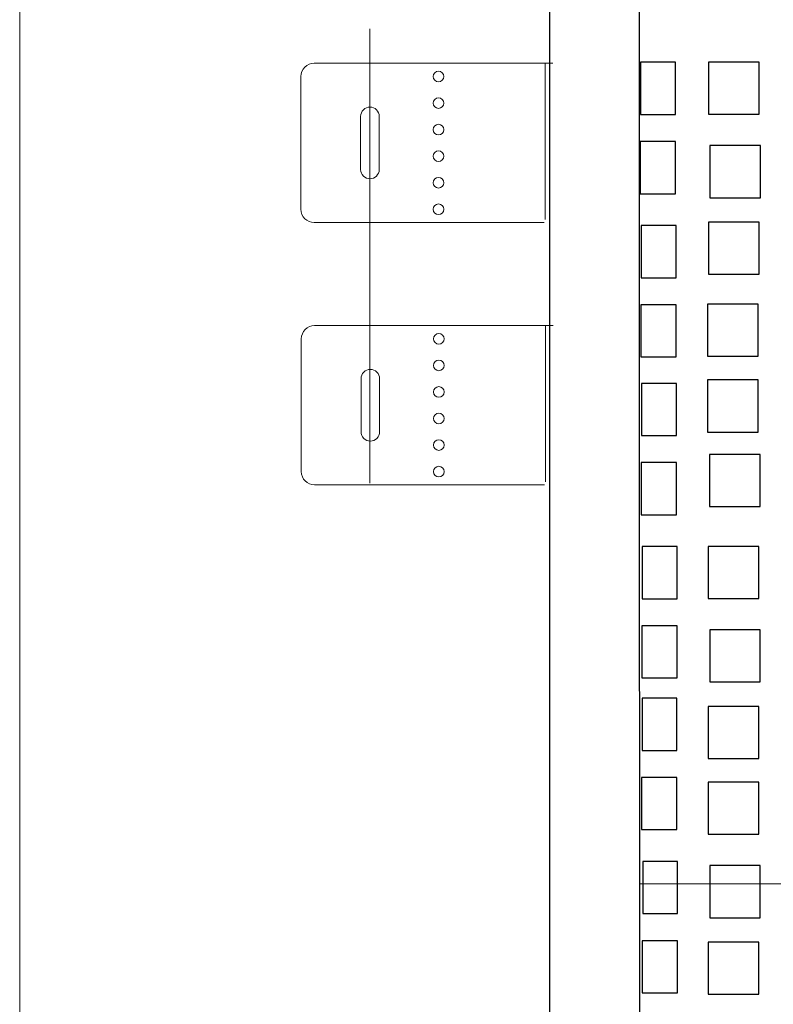
# Model space of a CAD drawing. Units: millimetres. Extents: x -58 to 58, y -41 to 40.
# Drawn here: x -2 to 15, y -1 to 22 of the extents above; entities that cross this region are included whole.
import ezdxf
from ezdxf.lldxf.tags import DXFTag

# ---------------------------------------------------------------- set-up
doc = ezdxf.new("R2010")
doc.units = ezdxf.units.MM
doc.header["$MEASUREMENT"] = 0
doc.layers.add('ROUND', color=7, linetype='Continuous')
tags = doc.linetypes.add('New Line10', pattern=[0.8, 0.5, -0.3]).pattern_tags.tags
tags[6:7] = [DXFTag(74, 4), DXFTag(75, 0), DXFTag(340, '0'), DXFTag(46, 1.0), DXFTag(50, 0.0), DXFTag(44, 0.0), DXFTag(45, 0.0)]
tags[4:5] = [DXFTag(74, 4), DXFTag(75, 0), DXFTag(340, '0'), DXFTag(46, 1.0), DXFTag(50, 0.0), DXFTag(44, 0.0), DXFTag(45, 0.0)]
tags = doc.linetypes.add('New Line11', pattern=[0.8, 0.5, -0.3]).pattern_tags.tags
tags[6:7] = [DXFTag(74, 4), DXFTag(75, 0), DXFTag(340, '0'), DXFTag(46, 1.0), DXFTag(50, 0.0), DXFTag(44, 0.0), DXFTag(45, 0.0)]
tags[4:5] = [DXFTag(74, 4), DXFTag(75, 0), DXFTag(340, '0'), DXFTag(46, 1.0), DXFTag(50, 0.0), DXFTag(44, 0.0), DXFTag(45, 0.0)]
tags = doc.linetypes.add('New Line12', pattern=[0.8, 0.5, -0.3]).pattern_tags.tags
tags[6:7] = [DXFTag(74, 4), DXFTag(75, 0), DXFTag(340, '0'), DXFTag(46, 1.0), DXFTag(50, 0.0), DXFTag(44, 0.0), DXFTag(45, 0.0)]
tags[4:5] = [DXFTag(74, 4), DXFTag(75, 0), DXFTag(340, '0'), DXFTag(46, 1.0), DXFTag(50, 0.0), DXFTag(44, 0.0), DXFTag(45, 0.0)]
tags = doc.linetypes.add('New Line13', pattern=[0.8, 0.5, -0.3]).pattern_tags.tags
tags[6:7] = [DXFTag(74, 4), DXFTag(75, 0), DXFTag(340, '0'), DXFTag(46, 1.0), DXFTag(50, 0.0), DXFTag(44, 0.0), DXFTag(45, 0.0)]
tags[4:5] = [DXFTag(74, 4), DXFTag(75, 0), DXFTag(340, '0'), DXFTag(46, 1.0), DXFTag(50, 0.0), DXFTag(44, 0.0), DXFTag(45, 0.0)]
tags = doc.linetypes.add('New Line14', pattern=[0.8, 0.5, -0.3]).pattern_tags.tags
tags[6:7] = [DXFTag(74, 4), DXFTag(75, 0), DXFTag(340, '0'), DXFTag(46, 1.0), DXFTag(50, 0.0), DXFTag(44, 0.0), DXFTag(45, 0.0)]
tags[4:5] = [DXFTag(74, 4), DXFTag(75, 0), DXFTag(340, '0'), DXFTag(46, 1.0), DXFTag(50, 0.0), DXFTag(44, 0.0), DXFTag(45, 0.0)]
tags = doc.linetypes.add('New Line15', pattern=[0.8, 0.5, -0.3]).pattern_tags.tags
tags[6:7] = [DXFTag(74, 4), DXFTag(75, 0), DXFTag(340, '0'), DXFTag(46, 1.0), DXFTag(50, 0.0), DXFTag(44, 0.0), DXFTag(45, 0.0)]
tags[4:5] = [DXFTag(74, 4), DXFTag(75, 0), DXFTag(340, '0'), DXFTag(46, 1.0), DXFTag(50, 0.0), DXFTag(44, 0.0), DXFTag(45, 0.0)]
tags = doc.linetypes.add('New Line16', pattern=[0.8, 0.5, -0.3]).pattern_tags.tags
tags[6:7] = [DXFTag(74, 4), DXFTag(75, 0), DXFTag(340, '0'), DXFTag(46, 1.0), DXFTag(50, 0.0), DXFTag(44, 0.0), DXFTag(45, 0.0)]
tags[4:5] = [DXFTag(74, 4), DXFTag(75, 0), DXFTag(340, '0'), DXFTag(46, 1.0), DXFTag(50, 0.0), DXFTag(44, 0.0), DXFTag(45, 0.0)]
tags = doc.linetypes.add('New Line17', pattern=[0.8, 0.5, -0.3]).pattern_tags.tags
tags[6:7] = [DXFTag(74, 4), DXFTag(75, 0), DXFTag(340, '0'), DXFTag(46, 1.0), DXFTag(50, 0.0), DXFTag(44, 0.0), DXFTag(45, 0.0)]
tags[4:5] = [DXFTag(74, 4), DXFTag(75, 0), DXFTag(340, '0'), DXFTag(46, 1.0), DXFTag(50, 0.0), DXFTag(44, 0.0), DXFTag(45, 0.0)]
tags = doc.linetypes.add('New Line18', pattern=[0.8, 0.5, -0.3]).pattern_tags.tags
tags[6:7] = [DXFTag(74, 4), DXFTag(75, 0), DXFTag(340, '0'), DXFTag(46, 1.0), DXFTag(50, 0.0), DXFTag(44, 0.0), DXFTag(45, 0.0)]
tags[4:5] = [DXFTag(74, 4), DXFTag(75, 0), DXFTag(340, '0'), DXFTag(46, 1.0), DXFTag(50, 0.0), DXFTag(44, 0.0), DXFTag(45, 0.0)]
tags = doc.linetypes.add('New Line19', pattern=[0.8, 0.5, -0.3]).pattern_tags.tags
tags[6:7] = [DXFTag(74, 4), DXFTag(75, 0), DXFTag(340, '0'), DXFTag(46, 1.0), DXFTag(50, 0.0), DXFTag(44, 0.0), DXFTag(45, 0.0)]
tags[4:5] = [DXFTag(74, 4), DXFTag(75, 0), DXFTag(340, '0'), DXFTag(46, 1.0), DXFTag(50, 0.0), DXFTag(44, 0.0), DXFTag(45, 0.0)]
tags = doc.linetypes.add('New Line20', pattern=[0.8, 0.5, -0.3]).pattern_tags.tags
tags[6:7] = [DXFTag(74, 4), DXFTag(75, 0), DXFTag(340, '0'), DXFTag(46, 1.0), DXFTag(50, 0.0), DXFTag(44, 0.0), DXFTag(45, 0.0)]
tags[4:5] = [DXFTag(74, 4), DXFTag(75, 0), DXFTag(340, '0'), DXFTag(46, 1.0), DXFTag(50, 0.0), DXFTag(44, 0.0), DXFTag(45, 0.0)]
tags = doc.linetypes.add('New Line21', pattern=[0.8, 0.5, -0.3]).pattern_tags.tags
tags[6:7] = [DXFTag(74, 4), DXFTag(75, 0), DXFTag(340, '0'), DXFTag(46, 1.0), DXFTag(50, 0.0), DXFTag(44, 0.0), DXFTag(45, 0.0)]
tags[4:5] = [DXFTag(74, 4), DXFTag(75, 0), DXFTag(340, '0'), DXFTag(46, 1.0), DXFTag(50, 0.0), DXFTag(44, 0.0), DXFTag(45, 0.0)]
tags = doc.linetypes.add('New Line22', pattern=[0.8, 0.5, -0.3]).pattern_tags.tags
tags[6:7] = [DXFTag(74, 4), DXFTag(75, 0), DXFTag(340, '0'), DXFTag(46, 1.0), DXFTag(50, 0.0), DXFTag(44, 0.0), DXFTag(45, 0.0)]
tags[4:5] = [DXFTag(74, 4), DXFTag(75, 0), DXFTag(340, '0'), DXFTag(46, 1.0), DXFTag(50, 0.0), DXFTag(44, 0.0), DXFTag(45, 0.0)]
tags = doc.linetypes.add('New Line23', pattern=[0.8, 0.5, -0.3]).pattern_tags.tags
tags[6:7] = [DXFTag(74, 4), DXFTag(75, 0), DXFTag(340, '0'), DXFTag(46, 1.0), DXFTag(50, 0.0), DXFTag(44, 0.0), DXFTag(45, 0.0)]
tags[4:5] = [DXFTag(74, 4), DXFTag(75, 0), DXFTag(340, '0'), DXFTag(46, 1.0), DXFTag(50, 0.0), DXFTag(44, 0.0), DXFTag(45, 0.0)]
tags = doc.linetypes.add('New Line24', pattern=[0.8, 0.5, -0.3]).pattern_tags.tags
tags[6:7] = [DXFTag(74, 4), DXFTag(75, 0), DXFTag(340, '0'), DXFTag(46, 1.0), DXFTag(50, 0.0), DXFTag(44, 0.0), DXFTag(45, 0.0)]
tags[4:5] = [DXFTag(74, 4), DXFTag(75, 0), DXFTag(340, '0'), DXFTag(46, 1.0), DXFTag(50, 0.0), DXFTag(44, 0.0), DXFTag(45, 0.0)]
tags = doc.linetypes.add('New Line25', pattern=[0.8, 0.5, -0.3]).pattern_tags.tags
tags[6:7] = [DXFTag(74, 4), DXFTag(75, 0), DXFTag(340, '0'), DXFTag(46, 1.0), DXFTag(50, 0.0), DXFTag(44, 0.0), DXFTag(45, 0.0)]
tags[4:5] = [DXFTag(74, 4), DXFTag(75, 0), DXFTag(340, '0'), DXFTag(46, 1.0), DXFTag(50, 0.0), DXFTag(44, 0.0), DXFTag(45, 0.0)]
tags = doc.linetypes.add('New Line26', pattern=[0.8, 0.5, -0.3]).pattern_tags.tags
tags[6:7] = [DXFTag(74, 4), DXFTag(75, 0), DXFTag(340, '0'), DXFTag(46, 1.0), DXFTag(50, 0.0), DXFTag(44, 0.0), DXFTag(45, 0.0)]
tags[4:5] = [DXFTag(74, 4), DXFTag(75, 0), DXFTag(340, '0'), DXFTag(46, 1.0), DXFTag(50, 0.0), DXFTag(44, 0.0), DXFTag(45, 0.0)]
tags = doc.linetypes.add('New Line27', pattern=[0.8, 0.5, -0.3]).pattern_tags.tags
tags[6:7] = [DXFTag(74, 4), DXFTag(75, 0), DXFTag(340, '0'), DXFTag(46, 1.0), DXFTag(50, 0.0), DXFTag(44, 0.0), DXFTag(45, 0.0)]
tags[4:5] = [DXFTag(74, 4), DXFTag(75, 0), DXFTag(340, '0'), DXFTag(46, 1.0), DXFTag(50, 0.0), DXFTag(44, 0.0), DXFTag(45, 0.0)]
tags = doc.linetypes.add('New Line28', pattern=[0.8, 0.5, -0.3]).pattern_tags.tags
tags[6:7] = [DXFTag(74, 4), DXFTag(75, 0), DXFTag(340, '0'), DXFTag(46, 1.0), DXFTag(50, 0.0), DXFTag(44, 0.0), DXFTag(45, 0.0)]
tags[4:5] = [DXFTag(74, 4), DXFTag(75, 0), DXFTag(340, '0'), DXFTag(46, 1.0), DXFTag(50, 0.0), DXFTag(44, 0.0), DXFTag(45, 0.0)]
tags = doc.linetypes.add('New Line29', pattern=[0.8, 0.5, -0.3]).pattern_tags.tags
tags[6:7] = [DXFTag(74, 4), DXFTag(75, 0), DXFTag(340, '0'), DXFTag(46, 1.0), DXFTag(50, 0.0), DXFTag(44, 0.0), DXFTag(45, 0.0)]
tags[4:5] = [DXFTag(74, 4), DXFTag(75, 0), DXFTag(340, '0'), DXFTag(46, 1.0), DXFTag(50, 0.0), DXFTag(44, 0.0), DXFTag(45, 0.0)]
tags = doc.linetypes.add('New Line30', pattern=[0.8, 0.5, -0.3]).pattern_tags.tags
tags[6:7] = [DXFTag(74, 4), DXFTag(75, 0), DXFTag(340, '0'), DXFTag(46, 1.0), DXFTag(50, 0.0), DXFTag(44, 0.0), DXFTag(45, 0.0)]
tags[4:5] = [DXFTag(74, 4), DXFTag(75, 0), DXFTag(340, '0'), DXFTag(46, 1.0), DXFTag(50, 0.0), DXFTag(44, 0.0), DXFTag(45, 0.0)]
tags = doc.linetypes.add('New Line31', pattern=[0.8, 0.5, -0.3]).pattern_tags.tags
tags[6:7] = [DXFTag(74, 4), DXFTag(75, 0), DXFTag(340, '0'), DXFTag(46, 1.0), DXFTag(50, 0.0), DXFTag(44, 0.0), DXFTag(45, 0.0)]
tags[4:5] = [DXFTag(74, 4), DXFTag(75, 0), DXFTag(340, '0'), DXFTag(46, 1.0), DXFTag(50, 0.0), DXFTag(44, 0.0), DXFTag(45, 0.0)]
tags = doc.linetypes.add('New Line32', pattern=[0.8, 0.5, -0.3]).pattern_tags.tags
tags[6:7] = [DXFTag(74, 4), DXFTag(75, 0), DXFTag(340, '0'), DXFTag(46, 1.0), DXFTag(50, 0.0), DXFTag(44, 0.0), DXFTag(45, 0.0)]
tags[4:5] = [DXFTag(74, 4), DXFTag(75, 0), DXFTag(340, '0'), DXFTag(46, 1.0), DXFTag(50, 0.0), DXFTag(44, 0.0), DXFTag(45, 0.0)]
tags = doc.linetypes.add('New Line33', pattern=[0.8, 0.5, -0.3]).pattern_tags.tags
tags[6:7] = [DXFTag(74, 4), DXFTag(75, 0), DXFTag(340, '0'), DXFTag(46, 1.0), DXFTag(50, 0.0), DXFTag(44, 0.0), DXFTag(45, 0.0)]
tags[4:5] = [DXFTag(74, 4), DXFTag(75, 0), DXFTag(340, '0'), DXFTag(46, 1.0), DXFTag(50, 0.0), DXFTag(44, 0.0), DXFTag(45, 0.0)]
tags = doc.linetypes.add('New Line34', pattern=[0.8, 0.5, -0.3]).pattern_tags.tags
tags[6:7] = [DXFTag(74, 4), DXFTag(75, 0), DXFTag(340, '0'), DXFTag(46, 1.0), DXFTag(50, 0.0), DXFTag(44, 0.0), DXFTag(45, 0.0)]
tags[4:5] = [DXFTag(74, 4), DXFTag(75, 0), DXFTag(340, '0'), DXFTag(46, 1.0), DXFTag(50, 0.0), DXFTag(44, 0.0), DXFTag(45, 0.0)]
tags = doc.linetypes.add('New Line35', pattern=[0.8, 0.5, -0.3]).pattern_tags.tags
tags[6:7] = [DXFTag(74, 4), DXFTag(75, 0), DXFTag(340, '0'), DXFTag(46, 1.0), DXFTag(50, 0.0), DXFTag(44, 0.0), DXFTag(45, 0.0)]
tags[4:5] = [DXFTag(74, 4), DXFTag(75, 0), DXFTag(340, '0'), DXFTag(46, 1.0), DXFTag(50, 0.0), DXFTag(44, 0.0), DXFTag(45, 0.0)]
tags = doc.linetypes.add('New Line36', pattern=[0.8, 0.5, -0.3]).pattern_tags.tags
tags[6:7] = [DXFTag(74, 4), DXFTag(75, 0), DXFTag(340, '0'), DXFTag(46, 1.0), DXFTag(50, 0.0), DXFTag(44, 0.0), DXFTag(45, 0.0)]
tags[4:5] = [DXFTag(74, 4), DXFTag(75, 0), DXFTag(340, '0'), DXFTag(46, 1.0), DXFTag(50, 0.0), DXFTag(44, 0.0), DXFTag(45, 0.0)]
tags = doc.linetypes.add('New Line37', pattern=[0.8, 0.5, -0.3]).pattern_tags.tags
tags[6:7] = [DXFTag(74, 4), DXFTag(75, 0), DXFTag(340, '0'), DXFTag(46, 1.0), DXFTag(50, 0.0), DXFTag(44, 0.0), DXFTag(45, 0.0)]
tags[4:5] = [DXFTag(74, 4), DXFTag(75, 0), DXFTag(340, '0'), DXFTag(46, 1.0), DXFTag(50, 0.0), DXFTag(44, 0.0), DXFTag(45, 0.0)]
tags = doc.linetypes.add('New Line38', pattern=[0.8, 0.5, -0.3]).pattern_tags.tags
tags[6:7] = [DXFTag(74, 4), DXFTag(75, 0), DXFTag(340, '0'), DXFTag(46, 1.0), DXFTag(50, 0.0), DXFTag(44, 0.0), DXFTag(45, 0.0)]
tags[4:5] = [DXFTag(74, 4), DXFTag(75, 0), DXFTag(340, '0'), DXFTag(46, 1.0), DXFTag(50, 0.0), DXFTag(44, 0.0), DXFTag(45, 0.0)]
tags = doc.linetypes.add('New Line39', pattern=[0.8, 0.5, -0.3]).pattern_tags.tags
tags[6:7] = [DXFTag(74, 4), DXFTag(75, 0), DXFTag(340, '0'), DXFTag(46, 1.0), DXFTag(50, 0.0), DXFTag(44, 0.0), DXFTag(45, 0.0)]
tags[4:5] = [DXFTag(74, 4), DXFTag(75, 0), DXFTag(340, '0'), DXFTag(46, 1.0), DXFTag(50, 0.0), DXFTag(44, 0.0), DXFTag(45, 0.0)]
tags = doc.linetypes.add('New Line40', pattern=[0.8, 0.5, -0.3]).pattern_tags.tags
tags[6:7] = [DXFTag(74, 4), DXFTag(75, 0), DXFTag(340, '0'), DXFTag(46, 1.0), DXFTag(50, 0.0), DXFTag(44, 0.0), DXFTag(45, 0.0)]
tags[4:5] = [DXFTag(74, 4), DXFTag(75, 0), DXFTag(340, '0'), DXFTag(46, 1.0), DXFTag(50, 0.0), DXFTag(44, 0.0), DXFTag(45, 0.0)]
tags = doc.linetypes.add('New Line9', pattern=[0.8, 0.5, -0.3]).pattern_tags.tags
tags[6:7] = [DXFTag(74, 4), DXFTag(75, 0), DXFTag(340, '0'), DXFTag(46, 1.0), DXFTag(50, 0.0), DXFTag(44, 0.0), DXFTag(45, 0.0)]
tags[4:5] = [DXFTag(74, 4), DXFTag(75, 0), DXFTag(340, '0'), DXFTag(46, 1.0), DXFTag(50, 0.0), DXFTag(44, 0.0), DXFTag(45, 0.0)]
tags = doc.linetypes.add('New Line92', pattern=[1.2, 0.5, -0.3, 0.1, -0.3]).pattern_tags.tags
tags[10:11] = [DXFTag(74, 4), DXFTag(75, 0), DXFTag(340, '0'), DXFTag(46, 1.0), DXFTag(50, 0.0), DXFTag(44, 0.0), DXFTag(45, 0.0)]
tags[8:9] = [DXFTag(74, 4), DXFTag(75, 0), DXFTag(340, '0'), DXFTag(46, 1.0), DXFTag(50, 0.0), DXFTag(44, 0.0), DXFTag(45, 0.0)]
tags[6:7] = [DXFTag(74, 4), DXFTag(75, 0), DXFTag(340, '0'), DXFTag(46, 1.0), DXFTag(50, 0.0), DXFTag(44, 0.0), DXFTag(45, 0.0)]
tags[4:5] = [DXFTag(74, 4), DXFTag(75, 0), DXFTag(340, '0'), DXFTag(46, 1.0), DXFTag(50, 0.0), DXFTag(44, 0.0), DXFTag(45, 0.0)]

msp = doc.modelspace()

# ---------------------------------------------------------------- linework, layer by layer
at = {"layer": 'ROUND', "color": 250, "lineweight": 15}
for points in [[(-2.1243, -31.6343), (-2.1243, -31.6343), (-2.1243, 26.8478), (-2.1243, 26.8478)], [(12.0659, 1.8972), (12.0659, 1.8972), (35.2022, 1.8972), (35.2022, 1.8972)]]:
    msp.add_open_spline(points, degree=3, dxfattribs=at)
at = {"layer": 'ROUND', "color": 7, "lineweight": 30}
msp.add_open_spline([(10.0065, -14.1814), (10.0065, -14.1814), (10.0065, 25.403), (10.0065, 25.403), (10.0065, 25.403), (10.0065, 25.403), (11.458, 25.403), (11.458, 25.403), (11.458, 25.403), (11.458, 25.403), (12.0659, 24.7951), (12.0659, 24.7951), (12.0659, 24.7951), (12.0659, 24.7951), (12.0723, -12.1754), (12.0723, -12.1754), (12.0723, -12.1754), (12.0723, -12.1754), (21.9509, -12.1754), (21.9509, -12.1754), (21.9509, -12.1754), (22.2269, -12.8279), (22.881, -13.2945), (23.6341, -13.2945), (23.6341, -13.2945), (24.4028, -13.2945), (25.0505, -12.8498), (25.3164, -12.1754), (25.3164, -12.1754), (25.3164, -12.1754), (35.2022, -12.1827), (35.2022, -12.1827), (35.2022, -12.1827), (35.2022, -12.1827), (35.2022, 24.7951), (35.2022, 24.7951), (35.2022, 24.7951), (35.2022, 24.7951), (35.8101, 25.403), (35.8101, 25.403), (35.8101, 25.403), (35.8101, 25.403), (37.2617, 25.403), (37.2617, 25.403), (37.2617, 25.403), (37.2617, 25.403), (37.2617, -14.1814), (37.2617, -14.1814), (37.2617, -14.1814), (37.2617, -14.2822), (37.1799, -14.3629), (37.0793, -14.3638), (37.0793, -14.3638), (37.0793, -14.3638), (36.9468, -14.3651), (36.9468, -14.3651), (36.9468, -14.3651), (36.9468, -14.3651), (36.9468, -14.5158), (36.9468, -14.5158), (36.9468, -14.5158), (36.9468, -14.5158), (34.9408, -14.5158), (34.9408, -14.5158), (34.9408, -14.5158), (34.9408, -14.5158), (34.9408, -16.9642), (34.9408, -16.9642), (34.9408, -16.9642), (34.9408, -16.9642), (33.0563, -16.9642), (33.0563, -16.9642), (33.0563, -16.9642), (33.0563, -16.9642), (33.0622, -14.5158), (33.0622, -14.5158), (33.0622, -14.5158), (33.0622, -14.5158), (14.2118, -14.5158), (14.2118, -14.5158), (14.2118, -14.5158), (14.2118, -14.5158), (14.2118, -16.9642), (14.2118, -16.9642), (14.2118, -16.9642), (14.2118, -16.9642), (12.3273, -16.9642), (12.3273, -16.9642), (12.3273, -16.9642), (12.3273, -16.9642), (12.3172, -14.5158), (12.3172, -14.5158), (12.3172, -14.5158), (12.3172, -14.5158), (10.3213, -14.5158), (10.3213, -14.5158), (10.3213, -14.5158), (10.3213, -14.5158), (10.3213, -14.3638), (10.3213, -14.3638), (10.3213, -14.3638), (10.3213, -14.3638), (10.1888, -14.3638), (10.1888, -14.3638), (10.1888, -14.3638), (10.0881, -14.3638), (10.0065, -14.2822), (10.0065, -14.1814)], degree=3, knots=[0, 0, 0, 0, 0.0357143, 0.0357143, 0.0357143, 0.0357143, 0.0714286, 0.0714286, 0.0714286, 0.0714286, 0.1071429, 0.1071429, 0.1071429, 0.1071429, 0.1428571, 0.1428571, 0.1428571, 0.1428571, 0.1785714, 0.1785714, 0.1785714, 0.1785714, 0.2142857, 0.2142857, 0.2142857, 0.2142857, 0.25, 0.25, 0.25, 0.25, 0.2857143, 0.2857143, 0.2857143, 0.2857143, 0.3214286, 0.3214286, 0.3214286, 0.3214286, 0.3571429, 0.3571429, 0.3571429, 0.3571429, 0.3928571, 0.3928571, 0.3928571, 0.3928571, 0.4285714, 0.4285714, 0.4285714, 0.4285714, 0.4642857, 0.4642857, 0.4642857, 0.4642857, 0.5, 0.5, 0.5, 0.5, 0.5357143, 0.5357143, 0.5357143, 0.5357143, 0.5714286, 0.5714286, 0.5714286, 0.5714286, 0.6071429, 0.6071429, 0.6071429, 0.6071429, 0.6428571, 0.6428571, 0.6428571, 0.6428571, 0.6785714, 0.6785714, 0.6785714, 0.6785714, 0.7142857, 0.7142857, 0.7142857, 0.7142857, 0.75, 0.75, 0.75, 0.75, 0.7857143, 0.7857143, 0.7857143, 0.7857143, 0.8214286, 0.8214286, 0.8214286, 0.8214286, 0.8571429, 0.8571429, 0.8571429, 0.8571429, 0.8928571, 0.8928571, 0.8928571, 0.8928571, 0.9285714, 0.9285714, 0.9285714, 0.9285714, 1, 1, 1, 1], dxfattribs=at)
at = {"layer": 'ROUND', "color": 250, "linetype": 'New Line92', "lineweight": 15}
msp.add_open_spline([(5.8899, 11.0754), (5.8899, 11.0754), (5.8899, 21.4737), (5.8899, 21.4737)], degree=3, dxfattribs=at)
at = {"layer": 'ROUND', "color": 250, "linetype": 'New Line24', "lineweight": 20}
msp.add_open_spline([(4.6189, 20.6876), (4.451, 20.6876), (4.315, 20.5515), (4.315, 20.3836)], degree=3, dxfattribs=at)
at = {"layer": 'ROUND', "color": 250, "linetype": 'New Line12', "lineweight": 20}
msp.add_open_spline([(4.6189, 20.6876), (4.6189, 20.6876), (10.0821, 20.6876), (10.0821, 20.6876)], degree=3, dxfattribs=at)
at = {"layer": 'ROUND', "color": 250, "linetype": 'New Line9', "lineweight": 20}
msp.add_open_spline([(9.9063, 20.6875), (9.9063, 20.6875), (9.9063, 17.1117), (9.9063, 17.1117)], degree=3, dxfattribs=at)
at = {"layer": 'ROUND', "color": 250, "lineweight": 30}
for points in [[(12.0903, 20.7097), (12.0903, 20.7097), (12.8886, 20.7097), (12.8886, 20.7097), (12.8886, 20.7097), (12.8886, 20.7097), (12.8886, 19.5154), (12.8886, 19.5154), (12.8886, 19.5154), (12.8886, 19.5154), (12.0903, 19.5154), (12.0903, 19.5154), (12.0903, 19.5154), (12.0903, 19.5154), (12.0903, 20.7097), (12.0903, 20.7097)], [(13.6494, 20.713), (13.6494, 20.713), (14.8056, 20.713), (14.8056, 20.713), (14.8056, 20.713), (14.8056, 20.713), (14.8056, 19.5188), (14.8056, 19.5188), (14.8056, 19.5188), (14.8056, 19.5188), (13.6494, 19.5188), (13.6494, 19.5188), (13.6494, 19.5188), (13.6494, 19.5188), (13.6494, 20.713), (13.6494, 20.713)], [(12.0796, 18.896), (12.0796, 18.896), (12.8886, 18.896), (12.8886, 18.896), (12.8886, 18.896), (12.8886, 18.896), (12.8886, 17.7017), (12.8886, 17.7017), (12.8886, 17.7017), (12.8886, 17.7017), (12.0796, 17.7017), (12.0796, 17.7017), (12.0796, 17.7017), (12.0796, 17.7017), (12.0796, 18.896), (12.0796, 18.896)], [(13.6807, 18.8037), (13.6807, 18.8037), (14.8369, 18.8037), (14.8369, 18.8037), (14.8369, 18.8037), (14.8369, 18.8037), (14.8369, 17.6095), (14.8369, 17.6095), (14.8369, 17.6095), (14.8369, 17.6095), (13.6807, 17.6095), (13.6807, 17.6095), (13.6807, 17.6095), (13.6807, 17.6095), (13.6807, 18.8037), (13.6807, 18.8037)], [(12.1059, 16.9713), (12.1059, 16.9713), (12.9042, 16.9713), (12.9042, 16.9713), (12.9042, 16.9713), (12.9042, 16.9713), (12.9042, 15.777), (12.9042, 15.777), (12.9042, 15.777), (12.9042, 15.777), (12.1059, 15.777), (12.1059, 15.777), (12.1059, 15.777), (12.1059, 15.777), (12.1059, 16.9713), (12.1059, 16.9713)], [(13.6494, 17.0509), (13.6494, 17.0509), (14.8056, 17.0509), (14.8056, 17.0509), (14.8056, 17.0509), (14.8056, 17.0509), (14.8056, 15.8567), (14.8056, 15.8567), (14.8056, 15.8567), (14.8056, 15.8567), (13.6494, 15.8567), (13.6494, 15.8567), (13.6494, 15.8567), (13.6494, 15.8567), (13.6494, 17.0509), (13.6494, 17.0509)], [(12.0952, 15.1576), (12.0952, 15.1576), (12.9042, 15.1576), (12.9042, 15.1576), (12.9042, 15.1576), (12.9042, 15.1576), (12.9042, 13.9633), (12.9042, 13.9633), (12.9042, 13.9633), (12.9042, 13.9633), (12.0952, 13.9633), (12.0952, 13.9633), (12.0952, 13.9633), (12.0952, 13.9633), (12.0952, 15.1576), (12.0952, 15.1576)], [(13.6259, 15.1728), (13.6259, 15.1728), (14.7821, 15.1728), (14.7821, 15.1728), (14.7821, 15.1728), (14.7821, 15.1728), (14.7821, 13.9785), (14.7821, 13.9785), (14.7821, 13.9785), (14.7821, 13.9785), (13.6259, 13.9785), (13.6259, 13.9785), (13.6259, 13.9785), (13.6259, 13.9785), (13.6259, 15.1728), (13.6259, 15.1728)], [(12.115, 13.359), (12.115, 13.359), (12.9133, 13.359), (12.9133, 13.359), (12.9133, 13.359), (12.9133, 13.359), (12.9133, 12.1647), (12.9133, 12.1647), (12.9133, 12.1647), (12.9133, 12.1647), (12.115, 12.1647), (12.115, 12.1647), (12.115, 12.1647), (12.115, 12.1647), (12.115, 13.359), (12.115, 13.359)], [(13.6259, 13.437), (13.6259, 13.437), (14.7821, 13.437), (14.7821, 13.437), (14.7821, 13.437), (14.7821, 13.437), (14.7821, 12.2428), (14.7821, 12.2428), (14.7821, 12.2428), (14.7821, 12.2428), (13.6259, 12.2428), (13.6259, 12.2428), (13.6259, 12.2428), (13.6259, 12.2428), (13.6259, 13.437), (13.6259, 13.437)], [(13.6718, 11.7302), (13.6718, 11.7302), (14.828, 11.7302), (14.828, 11.7302), (14.828, 11.7302), (14.828, 11.7302), (14.828, 10.5359), (14.828, 10.5359), (14.828, 10.5359), (14.828, 10.5359), (13.6718, 10.5359), (13.6718, 10.5359), (13.6718, 10.5359), (13.6718, 10.5359), (13.6718, 11.7302), (13.6718, 11.7302)], [(12.1043, 11.5453), (12.1043, 11.5453), (12.9133, 11.5453), (12.9133, 11.5453), (12.9133, 11.5453), (12.9133, 11.5453), (12.9133, 10.351), (12.9133, 10.351), (12.9133, 10.351), (12.9133, 10.351), (12.1043, 10.351), (12.1043, 10.351), (12.1043, 10.351), (12.1043, 10.351), (12.1043, 11.5453), (12.1043, 11.5453)], [(12.1306, 9.6206), (12.1306, 9.6206), (12.9289, 9.6206), (12.9289, 9.6206), (12.9289, 9.6206), (12.9289, 9.6206), (12.9289, 8.4263), (12.9289, 8.4263), (12.9289, 8.4263), (12.9289, 8.4263), (12.1306, 8.4263), (12.1306, 8.4263), (12.1306, 8.4263), (12.1306, 8.4263), (12.1306, 9.6206), (12.1306, 9.6206)], [(13.6431, 9.6249), (13.6431, 9.6249), (14.7993, 9.6249), (14.7993, 9.6249), (14.7993, 9.6249), (14.7993, 9.6249), (14.7993, 8.4307), (14.7993, 8.4307), (14.7993, 8.4307), (14.7993, 8.4307), (13.6431, 8.4307), (13.6431, 8.4307), (13.6431, 8.4307), (13.6431, 8.4307), (13.6431, 9.6249), (13.6431, 9.6249)], [(12.1199, 7.8069), (12.1199, 7.8069), (12.9289, 7.8069), (12.9289, 7.8069), (12.9289, 7.8069), (12.9289, 7.8069), (12.9289, 6.6126), (12.9289, 6.6126), (12.9289, 6.6126), (12.9289, 6.6126), (12.1199, 6.6126), (12.1199, 6.6126), (12.1199, 6.6126), (12.1199, 6.6126), (12.1199, 7.8069), (12.1199, 7.8069)], [(13.6744, 7.7156), (13.6744, 7.7156), (14.8306, 7.7156), (14.8306, 7.7156), (14.8306, 7.7156), (14.8306, 7.7156), (14.8306, 6.5214), (14.8306, 6.5214), (14.8306, 6.5214), (14.8306, 6.5214), (13.6744, 6.5214), (13.6744, 6.5214), (13.6744, 6.5214), (13.6744, 6.5214), (13.6744, 7.7156), (13.6744, 7.7156)], [(12.1254, 6.1505), (12.1254, 6.1505), (12.9237, 6.1505), (12.9237, 6.1505), (12.9237, 6.1505), (12.9237, 6.1505), (12.9237, 4.9562), (12.9237, 4.9562), (12.9237, 4.9562), (12.9237, 4.9562), (12.1254, 4.9562), (12.1254, 4.9562), (12.1254, 4.9562), (12.1254, 4.9562), (12.1254, 6.1505), (12.1254, 6.1505)], [(13.6431, 5.9628), (13.6431, 5.9628), (14.7993, 5.9628), (14.7993, 5.9628), (14.7993, 5.9628), (14.7993, 5.9628), (14.7993, 4.7686), (14.7993, 4.7686), (14.7993, 4.7686), (14.7993, 4.7686), (13.6431, 4.7686), (13.6431, 4.7686), (13.6431, 4.7686), (13.6431, 4.7686), (13.6431, 5.9628), (13.6431, 5.9628)], [(12.1147, 4.3368), (12.1147, 4.3368), (12.9237, 4.3368), (12.9237, 4.3368), (12.9237, 4.3368), (12.9237, 4.3368), (12.9237, 3.1425), (12.9237, 3.1425), (12.9237, 3.1425), (12.9237, 3.1425), (12.1147, 3.1425), (12.1147, 3.1425), (12.1147, 3.1425), (12.1147, 3.1425), (12.1147, 4.3368), (12.1147, 4.3368)], [(13.6431, 4.2274), (13.6431, 4.2274), (14.7993, 4.2274), (14.7993, 4.2274), (14.7993, 4.2274), (14.7993, 4.2274), (14.7993, 3.0332), (14.7993, 3.0332), (14.7993, 3.0332), (14.7993, 3.0332), (13.6431, 3.0332), (13.6431, 3.0332), (13.6431, 3.0332), (13.6431, 3.0332), (13.6431, 4.2274), (13.6431, 4.2274)], [(12.141, 2.4121), (12.141, 2.4121), (12.9393, 2.4121), (12.9393, 2.4121), (12.9393, 2.4121), (12.9393, 2.4121), (12.9393, 1.2178), (12.9393, 1.2178), (12.9393, 1.2178), (12.9393, 1.2178), (12.141, 1.2178), (12.141, 1.2178), (12.141, 1.2178), (12.141, 1.2178), (12.141, 2.4121), (12.141, 2.4121)], [(13.6744, 2.3181), (13.6744, 2.3181), (14.8306, 2.3181), (14.8306, 2.3181), (14.8306, 2.3181), (14.8306, 2.3181), (14.8306, 1.1239), (14.8306, 1.1239), (14.8306, 1.1239), (14.8306, 1.1239), (13.6744, 1.1239), (13.6744, 1.1239), (13.6744, 1.1239), (13.6744, 1.1239), (13.6744, 2.3181), (13.6744, 2.3181)], [(12.1303, 0.5984), (12.1303, 0.5984), (12.9393, 0.5984), (12.9393, 0.5984), (12.9393, 0.5984), (12.9393, 0.5984), (12.9393, -0.5959), (12.9393, -0.5959), (12.9393, -0.5959), (12.9393, -0.5959), (12.1303, -0.5959), (12.1303, -0.5959), (12.1303, -0.5959), (12.1303, -0.5959), (12.1303, 0.5984), (12.1303, 0.5984)], [(13.6431, 0.5653), (13.6431, 0.5653), (14.7993, 0.5653), (14.7993, 0.5653), (14.7993, 0.5653), (14.7993, 0.5653), (14.7993, -0.6289), (14.7993, -0.6289), (14.7993, -0.6289), (14.7993, -0.6289), (13.6431, -0.6289), (13.6431, -0.6289), (13.6431, -0.6289), (13.6431, -0.6289), (13.6431, 0.5653), (13.6431, 0.5653)]]:
    msp.add_open_spline(points, degree=3, knots=[0, 0, 0, 0, 0.2, 0.2, 0.2, 0.2, 0.4, 0.4, 0.4, 0.4, 0.6, 0.6, 0.6, 0.6, 1, 1, 1, 1], dxfattribs=at)
at = {"layer": 'ROUND', "color": 250, "linetype": 'New Line22', "lineweight": 20}
msp.add_open_spline([(4.315, 17.3442), (4.315, 17.3442), (4.315, 20.3836), (4.315, 20.3836)], degree=3, dxfattribs=at)
at = {"layer": 'ROUND', "color": 250, "linetype": 'New Line16', "lineweight": 20}
msp.add_open_spline([(7.3423, 20.3836), (7.3423, 20.3165), (7.3967, 20.2621), (7.4638, 20.2621), (7.4638, 20.2621), (7.5309, 20.2621), (7.5854, 20.3165), (7.5854, 20.3836), (7.5854, 20.3836), (7.5854, 20.4508), (7.5309, 20.5052), (7.4638, 20.5052), (7.4638, 20.5052), (7.3967, 20.5052), (7.3423, 20.4508), (7.3423, 20.3836)], degree=3, knots=[0, 0, 0, 0, 0.2, 0.2, 0.2, 0.2, 0.4, 0.4, 0.4, 0.4, 0.6, 0.6, 0.6, 0.6, 1, 1, 1, 1], dxfattribs=at)
at = {"layer": 'ROUND', "color": 250, "linetype": 'New Line17', "lineweight": 20}
msp.add_open_spline([(7.3423, 19.7758), (7.3423, 19.7086), (7.3967, 19.6542), (7.4638, 19.6542), (7.4638, 19.6542), (7.5309, 19.6542), (7.5854, 19.7086), (7.5854, 19.7758), (7.5854, 19.7758), (7.5854, 19.8429), (7.5309, 19.8973), (7.4638, 19.8973), (7.4638, 19.8973), (7.3967, 19.8973), (7.3423, 19.8429), (7.3423, 19.7758)], degree=3, knots=[0, 0, 0, 0, 0.2, 0.2, 0.2, 0.2, 0.4, 0.4, 0.4, 0.4, 0.6, 0.6, 0.6, 0.6, 1, 1, 1, 1], dxfattribs=at)
at = {"layer": 'ROUND', "color": 250, "linetype": 'New Line15', "lineweight": 20}
msp.add_open_spline([(6.1082, 19.4718), (6.1082, 19.5893), (6.013, 19.6846), (5.8955, 19.6846), (5.8955, 19.6846), (5.778, 19.6846), (5.6827, 19.5893), (5.6827, 19.4718)], degree=3, knots=[0, 0, 0, 0, 0.3333333, 0.3333333, 0.3333333, 0.3333333, 1, 1, 1, 1], dxfattribs=at)
at = {"layer": 'ROUND', "color": 250, "linetype": 'New Line11', "lineweight": 20}
msp.add_open_spline([(5.6827, 19.4718), (5.6827, 19.4718), (5.6827, 18.256), (5.6827, 18.256)], degree=3, dxfattribs=at)
at = {"layer": 'ROUND', "color": 250, "linetype": 'New Line10', "lineweight": 20}
msp.add_open_spline([(6.1082, 18.256), (6.1082, 18.256), (6.1082, 19.4718), (6.1082, 19.4718)], degree=3, dxfattribs=at)
at = {"layer": 'ROUND', "color": 250, "linetype": 'New Line18', "lineweight": 20}
msp.add_open_spline([(7.3423, 19.1679), (7.3423, 19.1008), (7.3967, 19.0463), (7.4638, 19.0463), (7.4638, 19.0463), (7.5309, 19.0463), (7.5854, 19.1008), (7.5854, 19.1679), (7.5854, 19.1679), (7.5854, 19.235), (7.5309, 19.2894), (7.4638, 19.2894), (7.4638, 19.2894), (7.3967, 19.2894), (7.3423, 19.235), (7.3423, 19.1679)], degree=3, knots=[0, 0, 0, 0, 0.2, 0.2, 0.2, 0.2, 0.4, 0.4, 0.4, 0.4, 0.6, 0.6, 0.6, 0.6, 1, 1, 1, 1], dxfattribs=at)
at = {"layer": 'ROUND', "color": 250, "linetype": 'New Line19', "lineweight": 20}
msp.add_open_spline([(7.3423, 18.56), (7.3423, 18.4929), (7.3967, 18.4384), (7.4638, 18.4384), (7.4638, 18.4384), (7.5309, 18.4384), (7.5854, 18.4929), (7.5854, 18.56), (7.5854, 18.56), (7.5854, 18.6272), (7.5309, 18.6816), (7.4638, 18.6816), (7.4638, 18.6816), (7.3967, 18.6816), (7.3423, 18.6272), (7.3423, 18.56)], degree=3, knots=[0, 0, 0, 0, 0.2, 0.2, 0.2, 0.2, 0.4, 0.4, 0.4, 0.4, 0.6, 0.6, 0.6, 0.6, 1, 1, 1, 1], dxfattribs=at)
at = {"layer": 'ROUND', "color": 250, "linetype": 'New Line14', "lineweight": 20}
msp.add_open_spline([(5.6827, 18.256), (5.6827, 18.1385), (5.778, 18.0433), (5.8955, 18.0433), (5.8955, 18.0433), (6.013, 18.0433), (6.1082, 18.1385), (6.1082, 18.256)], degree=3, knots=[0, 0, 0, 0, 0.3333333, 0.3333333, 0.3333333, 0.3333333, 1, 1, 1, 1], dxfattribs=at)
at = {"layer": 'ROUND', "color": 250, "linetype": 'New Line20', "lineweight": 20}
msp.add_open_spline([(7.3423, 17.9521), (7.3423, 17.885), (7.3967, 17.8305), (7.4638, 17.8305), (7.4638, 17.8305), (7.5309, 17.8305), (7.5854, 17.885), (7.5854, 17.9521), (7.5854, 17.9521), (7.5854, 18.0193), (7.5309, 18.0737), (7.4638, 18.0737), (7.4638, 18.0737), (7.3967, 18.0737), (7.3423, 18.0193), (7.3423, 17.9521)], degree=3, knots=[0, 0, 0, 0, 0.2, 0.2, 0.2, 0.2, 0.4, 0.4, 0.4, 0.4, 0.6, 0.6, 0.6, 0.6, 1, 1, 1, 1], dxfattribs=at)
at = {"layer": 'ROUND', "color": 250, "linetype": 'New Line21', "lineweight": 20}
msp.add_open_spline([(7.3423, 17.3442), (7.3423, 17.2771), (7.3967, 17.2226), (7.4638, 17.2226), (7.4638, 17.2226), (7.5309, 17.2226), (7.5854, 17.2771), (7.5854, 17.3442), (7.5854, 17.3442), (7.5854, 17.4114), (7.5309, 17.4658), (7.4638, 17.4658), (7.4638, 17.4658), (7.3967, 17.4658), (7.3423, 17.4114), (7.3423, 17.3442)], degree=3, knots=[0, 0, 0, 0, 0.2, 0.2, 0.2, 0.2, 0.4, 0.4, 0.4, 0.4, 0.6, 0.6, 0.6, 0.6, 1, 1, 1, 1], dxfattribs=at)
at = {"layer": 'ROUND', "color": 250, "linetype": 'New Line23', "lineweight": 20}
msp.add_open_spline([(4.315, 17.3442), (4.315, 17.1764), (4.451, 17.0403), (4.6189, 17.0403)], degree=3, dxfattribs=at)
at = {"layer": 'ROUND', "color": 250, "linetype": 'New Line13', "lineweight": 20}
msp.add_open_spline([(9.8831, 17.0403), (9.8831, 17.0403), (4.6189, 17.0403), (4.6189, 17.0403)], degree=3, dxfattribs=at)
at = {"layer": 'ROUND', "color": 250, "linetype": 'New Line40', "lineweight": 20}
msp.add_open_spline([(4.6279, 14.6816), (4.46, 14.6816), (4.324, 14.5455), (4.324, 14.3776)], degree=3, dxfattribs=at)
at = {"layer": 'ROUND', "color": 250, "linetype": 'New Line28', "lineweight": 20}
msp.add_open_spline([(4.6279, 14.6816), (4.6279, 14.6816), (10.0911, 14.6816), (10.0911, 14.6816)], degree=3, dxfattribs=at)
at = {"layer": 'ROUND', "color": 250, "linetype": 'New Line25', "lineweight": 20}
msp.add_open_spline([(9.9153, 14.6815), (9.9153, 14.6815), (9.9153, 11.1057), (9.9153, 11.1057)], degree=3, dxfattribs=at)
at = {"layer": 'ROUND', "color": 250, "linetype": 'New Line32', "lineweight": 20}
msp.add_open_spline([(7.3513, 14.3776), (7.3513, 14.3105), (7.4057, 14.2561), (7.4728, 14.2561), (7.4728, 14.2561), (7.5399, 14.2561), (7.5944, 14.3105), (7.5944, 14.3776), (7.5944, 14.3776), (7.5944, 14.4448), (7.5399, 14.4992), (7.4728, 14.4992), (7.4728, 14.4992), (7.4057, 14.4992), (7.3513, 14.4448), (7.3513, 14.3776)], degree=3, knots=[0, 0, 0, 0, 0.2, 0.2, 0.2, 0.2, 0.4, 0.4, 0.4, 0.4, 0.6, 0.6, 0.6, 0.6, 1, 1, 1, 1], dxfattribs=at)
at = {"layer": 'ROUND', "color": 250, "linetype": 'New Line38', "lineweight": 20}
msp.add_open_spline([(4.324, 11.3382), (4.324, 11.3382), (4.324, 14.3776), (4.324, 14.3776)], degree=3, dxfattribs=at)
at = {"layer": 'ROUND', "color": 250, "linetype": 'New Line33', "lineweight": 20}
msp.add_open_spline([(7.3513, 13.7698), (7.3513, 13.7026), (7.4057, 13.6482), (7.4728, 13.6482), (7.4728, 13.6482), (7.5399, 13.6482), (7.5944, 13.7026), (7.5944, 13.7698), (7.5944, 13.7698), (7.5944, 13.8369), (7.5399, 13.8913), (7.4728, 13.8913), (7.4728, 13.8913), (7.4057, 13.8913), (7.3513, 13.8369), (7.3513, 13.7698)], degree=3, knots=[0, 0, 0, 0, 0.2, 0.2, 0.2, 0.2, 0.4, 0.4, 0.4, 0.4, 0.6, 0.6, 0.6, 0.6, 1, 1, 1, 1], dxfattribs=at)
at = {"layer": 'ROUND', "color": 250, "linetype": 'New Line31', "lineweight": 20}
msp.add_open_spline([(6.1172, 13.4658), (6.1172, 13.5833), (6.022, 13.6786), (5.9045, 13.6786), (5.9045, 13.6786), (5.787, 13.6786), (5.6917, 13.5833), (5.6917, 13.4658)], degree=3, knots=[0, 0, 0, 0, 0.3333333, 0.3333333, 0.3333333, 0.3333333, 1, 1, 1, 1], dxfattribs=at)
at = {"layer": 'ROUND', "color": 250, "linetype": 'New Line27', "lineweight": 20}
msp.add_open_spline([(5.6917, 13.4658), (5.6917, 13.4658), (5.6917, 12.25), (5.6917, 12.25)], degree=3, dxfattribs=at)
at = {"layer": 'ROUND', "color": 250, "linetype": 'New Line26', "lineweight": 20}
msp.add_open_spline([(6.1172, 12.25), (6.1172, 12.25), (6.1172, 13.4658), (6.1172, 13.4658)], degree=3, dxfattribs=at)
at = {"layer": 'ROUND', "color": 250, "linetype": 'New Line34', "lineweight": 20}
msp.add_open_spline([(7.3513, 13.1619), (7.3513, 13.0948), (7.4057, 13.0403), (7.4728, 13.0403), (7.4728, 13.0403), (7.5399, 13.0403), (7.5944, 13.0948), (7.5944, 13.1619), (7.5944, 13.1619), (7.5944, 13.229), (7.5399, 13.2834), (7.4728, 13.2834), (7.4728, 13.2834), (7.4057, 13.2834), (7.3513, 13.229), (7.3513, 13.1619)], degree=3, knots=[0, 0, 0, 0, 0.2, 0.2, 0.2, 0.2, 0.4, 0.4, 0.4, 0.4, 0.6, 0.6, 0.6, 0.6, 1, 1, 1, 1], dxfattribs=at)
at = {"layer": 'ROUND', "color": 250, "linetype": 'New Line35', "lineweight": 20}
msp.add_open_spline([(7.3513, 12.554), (7.3513, 12.4869), (7.4057, 12.4324), (7.4728, 12.4324), (7.4728, 12.4324), (7.5399, 12.4324), (7.5944, 12.4869), (7.5944, 12.554), (7.5944, 12.554), (7.5944, 12.6212), (7.5399, 12.6756), (7.4728, 12.6756), (7.4728, 12.6756), (7.4057, 12.6756), (7.3513, 12.6212), (7.3513, 12.554)], degree=3, knots=[0, 0, 0, 0, 0.2, 0.2, 0.2, 0.2, 0.4, 0.4, 0.4, 0.4, 0.6, 0.6, 0.6, 0.6, 1, 1, 1, 1], dxfattribs=at)
at = {"layer": 'ROUND', "color": 250, "linetype": 'New Line30', "lineweight": 20}
msp.add_open_spline([(5.6917, 12.25), (5.6917, 12.1325), (5.787, 12.0373), (5.9045, 12.0373), (5.9045, 12.0373), (6.022, 12.0373), (6.1172, 12.1325), (6.1172, 12.25)], degree=3, knots=[0, 0, 0, 0, 0.3333333, 0.3333333, 0.3333333, 0.3333333, 1, 1, 1, 1], dxfattribs=at)
at = {"layer": 'ROUND', "color": 250, "linetype": 'New Line36', "lineweight": 20}
msp.add_open_spline([(7.3513, 11.9461), (7.3513, 11.879), (7.4057, 11.8245), (7.4728, 11.8245), (7.4728, 11.8245), (7.5399, 11.8245), (7.5944, 11.879), (7.5944, 11.9461), (7.5944, 11.9461), (7.5944, 12.0133), (7.5399, 12.0677), (7.4728, 12.0677), (7.4728, 12.0677), (7.4057, 12.0677), (7.3513, 12.0133), (7.3513, 11.9461)], degree=3, knots=[0, 0, 0, 0, 0.2, 0.2, 0.2, 0.2, 0.4, 0.4, 0.4, 0.4, 0.6, 0.6, 0.6, 0.6, 1, 1, 1, 1], dxfattribs=at)
at = {"layer": 'ROUND', "color": 250, "linetype": 'New Line39', "lineweight": 20}
msp.add_open_spline([(4.324, 11.3382), (4.324, 11.1704), (4.46, 11.0343), (4.6279, 11.0343)], degree=3, dxfattribs=at)
at = {"layer": 'ROUND', "color": 250, "linetype": 'New Line37', "lineweight": 20}
msp.add_open_spline([(7.3513, 11.3382), (7.3513, 11.2711), (7.4057, 11.2166), (7.4728, 11.2166), (7.4728, 11.2166), (7.5399, 11.2166), (7.5944, 11.2711), (7.5944, 11.3382), (7.5944, 11.3382), (7.5944, 11.4054), (7.5399, 11.4598), (7.4728, 11.4598), (7.4728, 11.4598), (7.4057, 11.4598), (7.3513, 11.4054), (7.3513, 11.3382)], degree=3, knots=[0, 0, 0, 0, 0.2, 0.2, 0.2, 0.2, 0.4, 0.4, 0.4, 0.4, 0.6, 0.6, 0.6, 0.6, 1, 1, 1, 1], dxfattribs=at)
at = {"layer": 'ROUND', "color": 250, "linetype": 'New Line29', "lineweight": 20}
msp.add_open_spline([(9.8921, 11.0343), (9.8921, 11.0343), (4.6279, 11.0343), (4.6279, 11.0343)], degree=3, dxfattribs=at)

doc.saveas('drawing.dxf')
